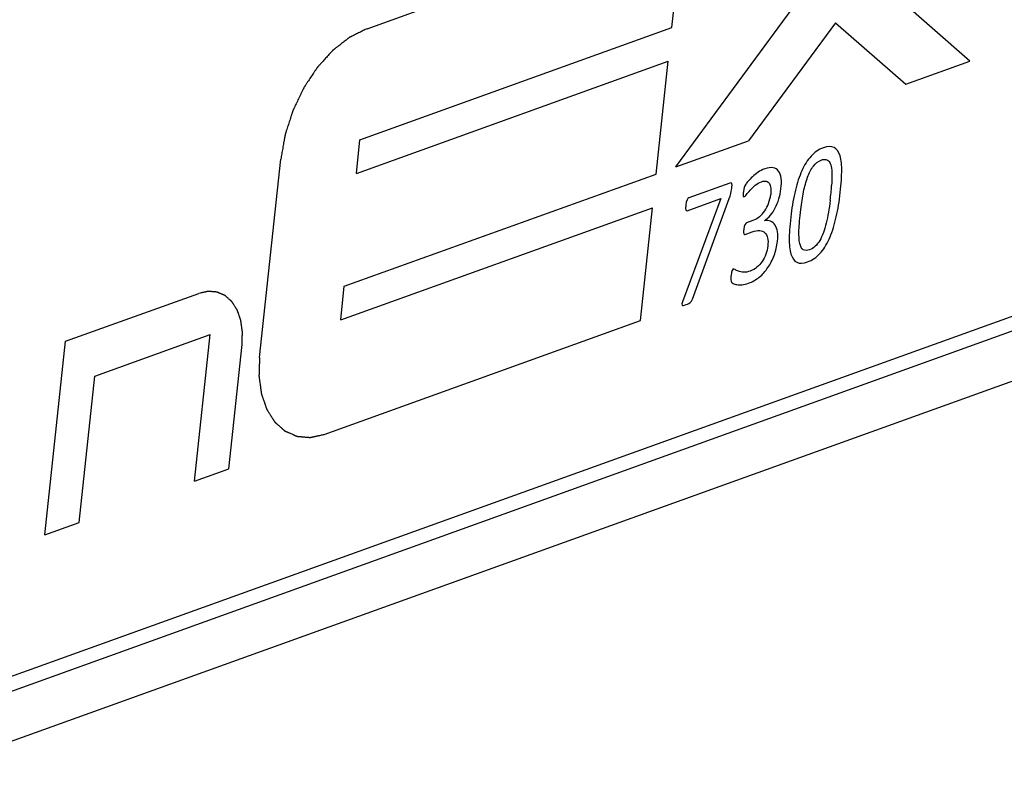
# Paper-space layout '850044504_Y07_100_1' of a CAD drawing. Units: millimetres. Extents: x 0 to 1189, y 0 to 841.
# Drawn here: x 283 to 311, y 227 to 249 of the extents above; entities that cross this region are included whole.
import ezdxf

# ---------------------------------------------------------------- set-up
doc = ezdxf.new("R2010")
doc.units = ezdxf.units.MM
doc.header["$LTSCALE"] = 65.395
doc.layers.add('CHAMFER', color=7, linetype='CONTINUOUS')
doc.layers.add('LAY0001', color=7, linetype='CONTINUOUS')

psp = doc.layouts.new('850044504_Y07_100_1')

# ---------------------------------------------------------------- linework, layer by layer
at = {"layer": 'CHAMFER', "color": 7, "linetype": 'CONTINUOUS'}
for p, q in [((322.3734, 244.6621), (279.465, 229.2064)), ((321.5565, 243.937), (278.8544, 228.5557)), ((279.465, 227.3355), (322.3734, 242.7912))]:
    psp.add_line(p, q, dxfattribs=at)
at = {"layer": 'LAY0001', "color": 4, "linetype": 'CONTINUOUS'}
for p, q in [((292.6369, 248.9752), (301.7919, 252.2728)), ((301.4429, 249.0096), (301.7919, 252.2728)), ((310.0535, 248.0387), (307.1891, 250.5444)), ((301.5564, 244.978), (305.2228, 249.9712)), ((292.4305, 245.7633), (301.4429, 249.0096)), ((306.1638, 249.148), (303.6576, 245.7349)), ((306.1638, 249.148), (308.1965, 247.3698)), ((292.3264, 244.7904), (301.3388, 248.0367)), ((300.9899, 244.774), (301.3388, 248.0367)), ((308.1965, 247.3698), (310.0535, 248.0387)), ((292.3264, 244.7904), (292.4305, 245.7633)), ((301.5564, 244.978), (303.6576, 245.7349)), ((289.5295, 239.4703), (290.1428, 245.204)), ((291.9775, 241.5277), (300.9899, 244.774)), ((303.1135, 244.5134), (301.9287, 244.0866)), ((303.1503, 244.5196), (303.1135, 244.5134)), ((303.1717, 244.4991), (303.1503, 244.5196)), ((303.1588, 244.2778), (303.1722, 244.3603)), ((303.1787, 244.4474), (303.1717, 244.4991)), ((303.5341, 244.387), (303.5216, 244.3355)), ((303.5501, 244.4305), (303.5341, 244.387)), ((303.5755, 244.4773), (303.5501, 244.4305)), ((302.8576, 244.0657), (301.7463, 241.0799)), ((301.902, 244.0653), (301.8788, 244.0239)), ((301.8818, 243.7142), (302.8576, 244.0657)), ((301.9287, 244.0866), (301.902, 244.0653)), ((302.0348, 241.1555), (303.101, 244.0686)), ((303.101, 244.0686), (303.1247, 244.1383)), ((303.1247, 244.1383), (303.1438, 244.2064)), ((303.1438, 244.2064), (303.1588, 244.2778)), ((303.5023, 244.1825), (303.5036, 244.1335)), ((303.5036, 244.1335), (303.5345, 244.1164)), ((303.5216, 244.3355), (303.5119, 244.2708)), ((291.8734, 240.5548), (300.8858, 243.801)), ((300.5369, 240.5383), (300.8858, 243.801)), ((301.8591, 243.9627), (301.8457, 243.8801)), ((301.8788, 244.0239), (301.8591, 243.9627)), ((303.531, 243.2557), (303.5167, 243.1775)), ((303.5498, 243.3095), (303.531, 243.2557)), ((303.5736, 243.344), (303.5498, 243.3095)), ((303.6, 243.3629), (303.5736, 243.344)), ((303.7776, 243.4269), (303.6, 243.3629)), ((303.5108, 243.0953), (303.5184, 243.0486)), ((303.5184, 243.0486), (303.5367, 243.0269)), ((303.5367, 243.0269), (303.5609, 243.0286)), ((303.5609, 243.0286), (303.7605, 243.1005)), ((303.2161, 242.0308), (303.1804, 241.985)), ((291.8734, 240.5548), (291.9775, 241.5277)), ((303.1442, 241.7694), (303.1446, 241.7131)), ((303.1446, 241.7131), (303.1503, 241.6751)), ((303.1503, 241.6751), (303.1632, 241.6468)), ((283.9288, 239.9381), (287.7776, 241.3245)), ((301.7463, 241.0799), (301.7281, 241.0192)), ((301.7281, 241.0192), (301.7341, 240.9837)), ((301.9275, 241.0298), (301.9746, 241.0585)), ((301.9746, 241.0585), (302.0082, 241.0989)), ((302.0082, 241.0989), (302.0348, 241.1555)), ((291.4001, 237.2472), (300.5369, 240.5383)), ((284.7744, 238.9331), (288.1025, 240.1319)), ((287.6495, 235.8962), (288.1025, 240.1319)), ((283.3301, 234.3404), (283.9288, 239.9381)), ((288.6408, 236.2533), (289.0247, 239.8425)), ((284.3214, 234.6975), (284.7744, 238.9331)), ((287.6495, 235.8962), (288.6408, 236.2533)), ((283.3301, 234.3404), (284.3214, 234.6975))]:
    psp.add_line(p, q, dxfattribs=at)
for centre, radius, start, end in [((302.7863, 244.5724), 1.8217, 343.40997, 352.74833), ((298.1421, 245.0108), 7.9354, 352.78155, 355.86443), ((303.1328, 244.3297), 1.1738, 339.88601, 352.87175), ((303.264, 244.28), 1.0335, 326.28711, 339.97379), ((303.4721, 244.1395), 0.7824, 309.36845, 326.3858)]:
    psp.add_arc(centre, radius, start, end, dxfattribs=at)
for points, knots in [([(292.6369, 248.9752), (292.5999, 248.9568), (292.5444, 248.9293), (292.4705, 248.8927), (292.415, 248.8652), (292.3596, 248.8377), (292.3134, 248.8148), (292.2764, 248.7964), (292.2487, 248.7827), (292.221, 248.7689), (292.1978, 248.7575), (292.1794, 248.7483), (292.1655, 248.7414), (292.1539, 248.7357), (292.1447, 248.7311), (292.1389, 248.7283), (292.1349, 248.7262), (292.1326, 248.7251), (292.1311, 248.7244), (292.13, 248.7239), (292.1289, 248.723), (292.1269, 248.7215), (292.123, 248.7184), (292.1175, 248.7141), (292.1086, 248.7072), (292.0976, 248.6986), (292.0798, 248.6848), (292.0577, 248.6675), (292.0222, 248.6399), (291.9779, 248.6054), (291.9247, 248.564), (291.8715, 248.5226), (291.8272, 248.488), (291.7917, 248.4604), (291.7651, 248.4397), (291.7385, 248.419), (291.7164, 248.4017), (291.6986, 248.3879), (291.6853, 248.3776), (291.6743, 248.369), (291.6654, 248.3621), (291.6587, 248.3569), (291.6532, 248.3526), (291.6488, 248.3491), (291.646, 248.3469), (291.6438, 248.3453), (291.6417, 248.343), (291.6382, 248.3391), (291.6331, 248.3335), (291.627, 248.3268), (291.6189, 248.3179), (291.6087, 248.3067), (291.5965, 248.2933), (291.5803, 248.2754), (291.5518, 248.2441), (291.5112, 248.1994), (291.4462, 248.1279), (291.3812, 248.0563), (291.3243, 247.9938), (291.2918, 247.958), (291.2675, 247.9312), (291.2472, 247.9088), (291.2309, 247.8909), (291.2207, 247.8797), (291.2126, 247.8708), (291.2075, 247.8652), (291.2035, 247.8607), (291.2005, 247.8574), (291.1978, 247.8547), (291.1961, 247.8519), (291.1935, 247.848), (291.1895, 247.842), (291.1842, 247.834), (291.1789, 247.8261), (291.1719, 247.8155), (291.1631, 247.8022), (291.149, 247.781), (291.1313, 247.7544), (291.1102, 247.7226), (291.0819, 247.6801), (291.0467, 247.627), (291.0044, 247.5634), (290.962, 247.4997), (290.9268, 247.4466), (290.8985, 247.4041), (290.8774, 247.3723), (290.8598, 247.3457), (290.8456, 247.3245), (290.8368, 247.3112), (290.8298, 247.3006), (290.8245, 247.2927), (290.8192, 247.2847), (290.8152, 247.2788), (290.8126, 247.2747), (290.8108, 247.2722), (290.809, 247.2683), (290.8068, 247.2638), (290.804, 247.2578), (290.8004, 247.2502), (290.7946, 247.2382), (290.7874, 247.2231), (290.7758, 247.1989), (290.7613, 247.1688), (290.744, 247.1326), (290.7209, 247.0843), (290.6804, 246.9998), (290.6342, 246.9033), (290.588, 246.8067), (290.5591, 246.7464), (290.5389, 246.7042), (290.5273, 246.68), (290.5186, 246.6619), (290.51, 246.6438), (290.5028, 246.6288), (290.4977, 246.6182), (290.4952, 246.6129), (290.4937, 246.6099), (290.4928, 246.6067), (290.4915, 246.6028), (290.4894, 246.5965), (290.4869, 246.5886), (290.4838, 246.5791), (290.4798, 246.5665), (290.4726, 246.5444), (290.4625, 246.5129), (290.4502, 246.475), (290.438, 246.4372), (290.4258, 246.3993), (290.4095, 246.3488), (290.3892, 246.2857), (290.3647, 246.21), (290.3403, 246.1343), (290.3199, 246.0712), (290.3036, 246.0208), (290.2935, 245.9892), (290.2853, 245.964), (290.2802, 245.9482), (290.2761, 245.9356), (290.2736, 245.9277), (290.2718, 245.9222), (290.2709, 245.9194), (290.2704, 245.9178), (290.2701, 245.9154), (290.2693, 245.9117), (290.2682, 245.9052), (290.2667, 245.8971), (290.2644, 245.8841), (290.2615, 245.8678), (290.258, 245.8483), (290.2533, 245.8223), (290.2475, 245.7897), (290.2405, 245.7507), (290.2336, 245.7116), (290.2242, 245.6596), (290.2126, 245.5945), (290.194, 245.4904), (290.1707, 245.3602), (290.1521, 245.2561), (290.1428, 245.204)], [0, 0, 0, 0, 0.03125, 0.046875, 0.0625, 0.078125, 0.09375, 0.1015625, 0.109375, 0.1171875, 0.125, 0.1289062, 0.1328125, 0.1367188, 0.1386719, 0.140625, 0.1416016, 0.1420898, 0.1425781, 0.1428223, 0.1430664, 0.1435547, 0.1445312, 0.1464844, 0.1484375, 0.1523438, 0.15625, 0.1640625, 0.171875, 0.1875, 0.203125, 0.21875, 0.234375, 0.2421875, 0.25, 0.2578125, 0.265625, 0.2695312, 0.2734375, 0.2773438, 0.2792969, 0.28125, 0.2832031, 0.2841797, 0.2851562, 0.2856445, 0.2861328, 0.2871094, 0.2890625, 0.2910156, 0.2929688, 0.296875, 0.3007812, 0.3046875, 0.3125, 0.328125, 0.34375, 0.375, 0.390625, 0.3984375, 0.40625, 0.4140625, 0.4179688, 0.421875, 0.4238281, 0.4257812, 0.4267578, 0.4277344, 0.4287109, 0.4291992, 0.4296875, 0.4316406, 0.4335938, 0.4355469, 0.4375, 0.4414062, 0.4453125, 0.453125, 0.4609375, 0.46875, 0.484375, 0.5, 0.515625, 0.53125, 0.5390625, 0.546875, 0.5546875, 0.5585938, 0.5625, 0.5644531, 0.5664062, 0.5683594, 0.5703125, 0.5708008, 0.5712891, 0.5722656, 0.5732422, 0.5742188, 0.5761719, 0.578125, 0.5820312, 0.5859375, 0.59375, 0.6015625, 0.609375, 0.625, 0.65625, 0.671875, 0.6875, 0.6953125, 0.6992188, 0.703125, 0.7070312, 0.7109375, 0.7128906, 0.7138672, 0.7143555, 0.7148438, 0.7158203, 0.7167969, 0.71875, 0.7207031, 0.7226562, 0.7265625, 0.734375, 0.7421875, 0.75, 0.7578125, 0.765625, 0.78125, 0.796875, 0.8125, 0.828125, 0.8359375, 0.84375, 0.8476562, 0.8515625, 0.8535156, 0.8554688, 0.8564453, 0.8569336, 0.8571777, 0.8574219, 0.8583984, 0.859375, 0.8613281, 0.8632812, 0.8671875, 0.8710938, 0.875, 0.8828125, 0.890625, 0.8984375, 0.90625, 0.921875, 0.9375, 0.96875, 1, 1, 1, 1]), ([(289.0247, 239.8425), (289.0256, 239.8726), (289.027, 239.9178), (289.0288, 239.978), (289.0302, 240.0232), (289.0313, 240.0609), (289.0322, 240.091), (289.0329, 240.1136), (289.0336, 240.1362), (289.0342, 240.155), (289.0346, 240.1701), (289.0349, 240.1795), (289.0352, 240.187), (289.0353, 240.1927), (289.0355, 240.1974), (289.0356, 240.2007), (289.0356, 240.2026), (289.0357, 240.204), (289.0355, 240.2053), (289.0353, 240.2071), (289.0348, 240.2102), (289.0342, 240.2146), (289.0335, 240.22), (289.0325, 240.2271), (289.0313, 240.236), (289.0293, 240.2502), (289.0269, 240.268), (289.0239, 240.2893), (289.021, 240.3106), (289.0171, 240.3391), (289.0122, 240.3746), (289.0072, 240.4102), (289.0033, 240.4386), (289.0004, 240.4599), (288.9974, 240.4813), (288.995, 240.499), (288.993, 240.5133), (288.9918, 240.5222), (288.9908, 240.5293), (288.9901, 240.5346), (288.9895, 240.539), (288.9891, 240.5422), (288.9888, 240.5439), (288.9887, 240.5453), (288.9882, 240.5464), (288.9877, 240.548), (288.9868, 240.5506), (288.9855, 240.5545), (288.9839, 240.5591), (288.9818, 240.5652), (288.9791, 240.5729), (288.9749, 240.5852), (288.9696, 240.6005), (288.9633, 240.6189), (288.9569, 240.6373), (288.9485, 240.6619), (288.9379, 240.6926), (288.9273, 240.7233), (288.9189, 240.7478), (288.9125, 240.7663), (288.9062, 240.7847), (288.9009, 240.8), (288.8967, 240.8123), (288.894, 240.82), (288.8919, 240.8261), (288.8903, 240.8307), (288.889, 240.8345), (288.8881, 240.8372), (288.8875, 240.8388), (288.8872, 240.84), (288.8865, 240.8409), (288.8858, 240.8422), (288.8843, 240.8444), (288.8823, 240.8475), (288.8799, 240.8514), (288.8767, 240.8564), (288.8727, 240.8628), (288.8663, 240.873), (288.8582, 240.8857), (288.8486, 240.9009), (288.8389, 240.9162), (288.826, 240.9365), (288.8099, 240.9619), (288.7939, 240.9873), (288.781, 241.0076), (288.7713, 241.0229), (288.7617, 241.0381), (288.7536, 241.0508), (288.7472, 241.061), (288.7432, 241.0673), (288.74, 241.0724), (288.7376, 241.0762), (288.7355, 241.0794), (288.7341, 241.0816), (288.7333, 241.0829), (288.7328, 241.0839), (288.732, 241.0845), (288.731, 241.0854), (288.7292, 241.087), (288.7266, 241.0893), (288.7236, 241.092), (288.7195, 241.0957), (288.7144, 241.1002), (288.7063, 241.1075), (288.6961, 241.1165), (288.6839, 241.1274), (288.6716, 241.1383), (288.6554, 241.1529), (288.635, 241.171), (288.6146, 241.1892), (288.5983, 241.2037), (288.5861, 241.2146), (288.5739, 241.2255), (288.5637, 241.2346), (288.5556, 241.2418), (288.5505, 241.2464), (288.5464, 241.25), (288.5434, 241.2527), (288.5408, 241.255), (288.539, 241.2566), (288.538, 241.2575), (288.5373, 241.2583), (288.5363, 241.2586), (288.5351, 241.2591), (288.533, 241.26), (288.5299, 241.2614), (288.5263, 241.263), (288.5214, 241.2651), (288.5153, 241.2678), (288.5056, 241.272), (288.4934, 241.2774), (288.4788, 241.2837), (288.4642, 241.2901), (288.4447, 241.2987), (288.4204, 241.3093), (288.396, 241.32), (288.3765, 241.3285), (288.3619, 241.3349), (288.3473, 241.3413), (288.3351, 241.3466), (288.3254, 241.3509), (288.3193, 241.3535), (288.3144, 241.3557), (288.3108, 241.3573), (288.3077, 241.3586), (288.3056, 241.3595), (288.3044, 241.36), (288.3035, 241.3606), (288.3025, 241.3605), (288.3011, 241.3607), (288.2988, 241.3609), (288.2955, 241.3612), (288.2916, 241.3615), (288.2863, 241.362), (288.2796, 241.3626), (288.2691, 241.3635), (288.2558, 241.3647), (288.24, 241.3661), (288.2241, 241.3675), (288.2029, 241.3693), (288.1764, 241.3716), (288.15, 241.374), (288.1288, 241.3758), (288.1129, 241.3772), (288.0971, 241.3786), (288.0838, 241.3798), (288.0733, 241.3807), (288.0666, 241.3813), (288.0613, 241.3818), (288.0574, 241.3821), (288.0541, 241.3824), (288.0518, 241.3826), (288.0504, 241.3827), (288.0495, 241.3829), (288.0484, 241.3826), (288.047, 241.3823), (288.0445, 241.3817), (288.0409, 241.381), (288.0367, 241.3801), (288.031, 241.3789), (288.024, 241.3773), (288.0126, 241.3749), (287.9985, 241.3719), (287.9815, 241.3682), (287.9645, 241.3646), (287.9418, 241.3597), (287.9135, 241.3537), (287.8796, 241.3464), (287.8343, 241.3367), (287.8003, 241.3294), (287.7776, 241.3245)], [0, 0, 0, 0, 0.03125, 0.046875, 0.0625, 0.078125, 0.0859375, 0.09375, 0.1015625, 0.109375, 0.1132812, 0.1171875, 0.1191406, 0.1210938, 0.1230469, 0.1240234, 0.1245117, 0.125, 0.1254883, 0.1259766, 0.1269531, 0.1289062, 0.1308594, 0.1328125, 0.1367188, 0.140625, 0.1484375, 0.15625, 0.1640625, 0.171875, 0.1875, 0.203125, 0.2109375, 0.21875, 0.2265625, 0.234375, 0.2382812, 0.2421875, 0.2441406, 0.2460938, 0.2480469, 0.2490234, 0.2495117, 0.25, 0.2504883, 0.2509766, 0.2519531, 0.2539062, 0.2558594, 0.2578125, 0.2617188, 0.265625, 0.2734375, 0.28125, 0.2890625, 0.296875, 0.3125, 0.328125, 0.3359375, 0.34375, 0.3515625, 0.359375, 0.3632812, 0.3671875, 0.3691406, 0.3710938, 0.3730469, 0.3740234, 0.3745117, 0.375, 0.3754883, 0.3759766, 0.3769531, 0.3789062, 0.3808594, 0.3828125, 0.3867188, 0.390625, 0.3984375, 0.40625, 0.4140625, 0.421875, 0.4375, 0.453125, 0.4609375, 0.46875, 0.4765625, 0.484375, 0.4882812, 0.4921875, 0.4941406, 0.4960938, 0.4980469, 0.4990234, 0.4995117, 0.5, 0.5004883, 0.5009766, 0.5019531, 0.5039062, 0.5058594, 0.5078125, 0.5117188, 0.515625, 0.5234375, 0.53125, 0.5390625, 0.546875, 0.5625, 0.578125, 0.5859375, 0.59375, 0.6015625, 0.609375, 0.6132812, 0.6171875, 0.6191406, 0.6210938, 0.6230469, 0.6240234, 0.6245117, 0.625, 0.6254883, 0.6259766, 0.6269531, 0.6289062, 0.6308594, 0.6328125, 0.6367188, 0.640625, 0.6484375, 0.65625, 0.6640625, 0.671875, 0.6875, 0.703125, 0.7109375, 0.71875, 0.7265625, 0.734375, 0.7382812, 0.7421875, 0.7441406, 0.7460938, 0.7480469, 0.7490234, 0.7495117, 0.75, 0.7504883, 0.7509766, 0.7519531, 0.7539062, 0.7558594, 0.7578125, 0.7617188, 0.765625, 0.7734375, 0.78125, 0.7890625, 0.796875, 0.8125, 0.828125, 0.8359375, 0.84375, 0.8515625, 0.859375, 0.8632812, 0.8671875, 0.8691406, 0.8710938, 0.8730469, 0.8740234, 0.8745117, 0.875, 0.8754883, 0.8759766, 0.8769531, 0.8789062, 0.8808594, 0.8828125, 0.8867188, 0.890625, 0.8984375, 0.90625, 0.9140625, 0.921875, 0.9375, 0.953125, 0.96875, 1, 1, 1, 1]), ([(289.5295, 239.4703), (289.5282, 239.4251), (289.5261, 239.3573), (289.5234, 239.2669), (289.5213, 239.1991), (289.5196, 239.1427), (289.5182, 239.0975), (289.5172, 239.0636), (289.5162, 239.0297), (289.5153, 239.0014), (289.5146, 238.9788), (289.5142, 238.9647), (289.5138, 238.9534), (289.5136, 238.9449), (289.5134, 238.9379), (289.5132, 238.9329), (289.5132, 238.9301), (289.513, 238.928), (289.5134, 238.926), (289.5137, 238.9233), (289.5144, 238.9187), (289.5153, 238.912), (289.5164, 238.904), (289.5178, 238.8933), (289.5197, 238.88), (289.5226, 238.8587), (289.5263, 238.832), (289.5307, 238.8), (289.5351, 238.768), (289.541, 238.7254), (289.5484, 238.672), (289.5557, 238.6187), (289.5616, 238.5761), (289.566, 238.5441), (289.5697, 238.5174), (289.5726, 238.4961), (289.5748, 238.4801), (289.577, 238.4641), (289.5789, 238.4507), (289.5803, 238.4401), (289.5813, 238.4334), (289.582, 238.4281), (289.5825, 238.4241), (289.583, 238.4207), (289.5834, 238.4181), (289.5835, 238.416), (289.5843, 238.4144), (289.585, 238.412), (289.586, 238.4092), (289.5872, 238.4057), (289.5888, 238.4011), (289.5908, 238.3954), (289.5939, 238.3862), (289.5979, 238.3746), (289.6027, 238.3608), (289.6074, 238.347), (289.6138, 238.3286), (289.6217, 238.3056), (289.6312, 238.278), (289.6439, 238.2411), (289.6597, 238.1951), (289.6756, 238.149), (289.6883, 238.1122), (289.6978, 238.0846), (289.7057, 238.0616), (289.712, 238.0431), (289.7168, 238.0293), (289.7216, 238.0155), (289.7255, 238.004), (289.7287, 237.9948), (289.7307, 237.9891), (289.7323, 237.9844), (289.7335, 237.981), (289.7344, 237.9781), (289.7353, 237.9758), (289.7357, 237.974), (289.7368, 237.9727), (289.7379, 237.9707), (289.7395, 237.9684), (289.7413, 237.9655), (289.7437, 237.9617), (289.7467, 237.9569), (289.7515, 237.9493), (289.7575, 237.9398), (289.7648, 237.9284), (289.772, 237.9169), (289.7817, 237.9017), (289.7937, 237.8826), (289.8082, 237.8597), (289.8275, 237.8293), (289.8517, 237.7911), (289.8758, 237.753), (289.8951, 237.7225), (289.9096, 237.6997), (289.9216, 237.6806), (289.9313, 237.6654), (289.9385, 237.6539), (289.9458, 237.6425), (289.9518, 237.633), (289.9566, 237.6254), (289.9596, 237.6206), (289.9621, 237.6168), (289.9639, 237.6139), (289.9654, 237.6115), (289.9664, 237.6099), (289.967, 237.6089), (289.9674, 237.6081), (289.9681, 237.6077), (289.9688, 237.607), (289.9702, 237.6058), (289.9721, 237.6041), (289.9744, 237.6021), (289.9774, 237.5993), (289.9812, 237.5959), (289.9873, 237.5905), (289.995, 237.5837), (290.0041, 237.5755), (290.0133, 237.5673), (290.0255, 237.5564), (290.0408, 237.5428), (290.0591, 237.5265), (290.0836, 237.5047), (290.1141, 237.4775), (290.1446, 237.4502), (290.1691, 237.4284), (290.1874, 237.4121), (290.2027, 237.3985), (290.2149, 237.3876), (290.2241, 237.3794), (290.2332, 237.3712), (290.2409, 237.3644), (290.247, 237.359), (290.2508, 237.3556), (290.2538, 237.3528), (290.2561, 237.3508), (290.258, 237.3491), (290.2594, 237.3479), (290.2601, 237.3472), (290.2607, 237.3466), (290.2614, 237.3464), (290.2623, 237.346), (290.2639, 237.3453), (290.2662, 237.3443), (290.2689, 237.3431), (290.2726, 237.3415), (290.2771, 237.3395), (290.2845, 237.3363), (290.2936, 237.3323), (290.3045, 237.3275), (290.3155, 237.3227), (290.3301, 237.3163), (290.3484, 237.3084), (290.3703, 237.2988), (290.3995, 237.286), (290.436, 237.27), (290.4726, 237.254), (290.5018, 237.2412), (290.5237, 237.2316), (290.542, 237.2236), (290.5566, 237.2172), (290.5676, 237.2125), (290.5785, 237.2077), (290.5876, 237.2037), (290.595, 237.2005), (290.5995, 237.1985), (290.6032, 237.1969), (290.6059, 237.1957), (290.6082, 237.1947), (290.6098, 237.194), (290.6107, 237.1936), (290.6114, 237.1932), (290.6121, 237.1932), (290.6131, 237.1931), (290.6149, 237.193), (290.6173, 237.1927), (290.6203, 237.1925), (290.6243, 237.1921), (290.6293, 237.1917), (290.6372, 237.191), (290.6471, 237.1901), (290.659, 237.1891), (290.6709, 237.188), (290.6868, 237.1866), (290.7066, 237.1849), (290.7305, 237.1828), (290.7622, 237.18), (290.8019, 237.1765), (290.8416, 237.173), (290.8733, 237.1702), (290.8972, 237.1681), (290.917, 237.1664), (290.9329, 237.165), (290.9448, 237.1639), (290.9567, 237.1629), (290.9666, 237.162), (290.9746, 237.1613), (290.9795, 237.1609), (290.9835, 237.1605), (290.9865, 237.1603), (290.989, 237.1601), (290.9907, 237.1599), (290.9917, 237.1598), (290.9924, 237.1597), (290.9932, 237.1599), (290.9943, 237.1601), (290.9961, 237.1606), (290.9988, 237.1611), (291.002, 237.1618), (291.0062, 237.1627), (291.0115, 237.1639), (291.02, 237.1657), (291.0306, 237.168), (291.0434, 237.1707), (291.0561, 237.1734), (291.0731, 237.1771), (291.0943, 237.1816), (291.1198, 237.1871), (291.1538, 237.1944), (291.1963, 237.2035), (291.2472, 237.2144), (291.3152, 237.229), (291.3661, 237.2399), (291.4001, 237.2472)], [0, 0, 0, 0, 0.03125, 0.046875, 0.0625, 0.078125, 0.0859375, 0.09375, 0.1015625, 0.109375, 0.1132812, 0.1171875, 0.1191406, 0.1210938, 0.1230469, 0.1240234, 0.1245117, 0.125, 0.1254883, 0.1259766, 0.1269531, 0.1289062, 0.1308594, 0.1328125, 0.1367188, 0.140625, 0.1484375, 0.15625, 0.1640625, 0.171875, 0.1875, 0.203125, 0.2109375, 0.21875, 0.2265625, 0.2304688, 0.234375, 0.2382812, 0.2421875, 0.2441406, 0.2460938, 0.2470703, 0.2480469, 0.2490234, 0.2495117, 0.25, 0.2504883, 0.2509766, 0.2519531, 0.2529297, 0.2539062, 0.2558594, 0.2578125, 0.2617188, 0.265625, 0.2695312, 0.2734375, 0.28125, 0.2890625, 0.296875, 0.3125, 0.328125, 0.3359375, 0.34375, 0.3515625, 0.3554688, 0.359375, 0.3632812, 0.3671875, 0.3691406, 0.3710938, 0.3720703, 0.3730469, 0.3740234, 0.3745117, 0.375, 0.3754883, 0.3759766, 0.3769531, 0.3779297, 0.3789062, 0.3808594, 0.3828125, 0.3867188, 0.390625, 0.3945312, 0.3984375, 0.40625, 0.4140625, 0.421875, 0.4375, 0.453125, 0.4609375, 0.46875, 0.4765625, 0.4804688, 0.484375, 0.4882812, 0.4921875, 0.4941406, 0.4960938, 0.4970703, 0.4980469, 0.4990234, 0.4995117, 0.4997559, 0.5, 0.5002441, 0.5004883, 0.5009766, 0.5019531, 0.5029297, 0.5039062, 0.5058594, 0.5078125, 0.5117188, 0.515625, 0.5195312, 0.5234375, 0.53125, 0.5390625, 0.546875, 0.5625, 0.578125, 0.5859375, 0.59375, 0.6015625, 0.6054688, 0.609375, 0.6132812, 0.6171875, 0.6191406, 0.6210938, 0.6220703, 0.6230469, 0.6240234, 0.6245117, 0.6247559, 0.625, 0.6252441, 0.6254883, 0.6259766, 0.6269531, 0.6279297, 0.6289062, 0.6308594, 0.6328125, 0.6367188, 0.640625, 0.6445312, 0.6484375, 0.65625, 0.6640625, 0.671875, 0.6875, 0.703125, 0.7109375, 0.71875, 0.7265625, 0.7304688, 0.734375, 0.7382812, 0.7421875, 0.7441406, 0.7460938, 0.7470703, 0.7480469, 0.7490234, 0.7495117, 0.7497559, 0.75, 0.7502441, 0.7504883, 0.7509766, 0.7519531, 0.7529297, 0.7539062, 0.7558594, 0.7578125, 0.7617188, 0.765625, 0.7695312, 0.7734375, 0.78125, 0.7890625, 0.796875, 0.8125, 0.828125, 0.8359375, 0.84375, 0.8515625, 0.8554688, 0.859375, 0.8632812, 0.8671875, 0.8691406, 0.8710938, 0.8720703, 0.8730469, 0.8740234, 0.8745117, 0.8747559, 0.875, 0.8752441, 0.8754883, 0.8759766, 0.8769531, 0.8779297, 0.8789062, 0.8808594, 0.8828125, 0.8867188, 0.890625, 0.8945312, 0.8984375, 0.90625, 0.9140625, 0.921875, 0.9375, 0.953125, 0.96875, 1, 1, 1, 1])]:
    psp.add_open_spline(points, degree=3, knots=knots, dxfattribs=at)
for points in [[(305.8174, 245.5321), (305.6823, 245.4834), (305.5639, 245.4008), (305.4627, 245.2894)], [(306.1275, 245.5402), (306.0485, 245.58), (305.9463, 245.5785), (305.8174, 245.5321)], [(306.2998, 245.3008), (306.2638, 245.4197), (306.2065, 245.5003), (306.1275, 245.5402)], [(305.4627, 245.2894), (305.3601, 245.1767), (305.272, 245.0366), (305.1971, 244.8707)], [(305.7579, 245.1786), (305.8082, 245.1968), (305.8506, 245.2003), (305.889, 245.1953)], [(305.889, 245.1953), (305.9274, 245.1902), (305.9592, 245.1687), (305.985, 245.1356)], [(306.3483, 244.8285), (306.3518, 245.0229), (306.3358, 245.182), (306.2998, 245.3008)], [(304.1235, 244.922), (304.056, 244.8976), (303.9919, 244.8651), (303.9312, 244.8244)], [(304.3641, 244.9531), (304.297, 244.9656), (304.2178, 244.9559), (304.1235, 244.922)], [(304.522, 244.8583), (304.4836, 244.9104), (304.4304, 244.9407), (304.3641, 244.9531)], [(305.3627, 244.6829), (305.4082, 244.8078), (305.4637, 244.9149), (305.5287, 245.0017)], [(305.5287, 245.0017), (305.5917, 245.0858), (305.6683, 245.1464), (305.7579, 245.1786)], [(305.985, 245.1356), (306.0108, 245.1026), (306.0301, 245.053), (306.0434, 244.9918)], [(306.0434, 244.9918), (306.0567, 244.9307), (306.0649, 244.8536), (306.0668, 244.7624)], [(303.7679, 244.695), (303.7202, 244.6495), (303.679, 244.6088), (303.6453, 244.5689)], [(303.9312, 244.8244), (303.8706, 244.7838), (303.8156, 244.7404), (303.7679, 244.695)], [(304.5975, 244.6476), (304.586, 244.7353), (304.5604, 244.8062), (304.522, 244.8583)], [(304.5935, 244.3424), (304.6081, 244.4584), (304.6089, 244.5599), (304.5975, 244.6476)], [(305.1971, 244.8707), (305.1222, 244.7048), (305.0592, 244.5149), (305.0086, 244.3036)], [(305.2464, 244.2551), (305.2773, 244.4121), (305.3164, 244.5557), (305.3627, 244.6829)], [(306.0668, 244.7624), (306.0687, 244.6689), (306.0657, 244.5619), (306.0568, 244.4385)], [(306.2949, 244.1429), (306.3278, 244.4044), (306.3448, 244.6342), (306.3483, 244.8285)], [(303.1722, 244.3603), (303.1766, 244.3948), (303.1787, 244.4239), (303.1787, 244.4474)], [(303.6453, 244.5689), (303.6103, 244.5275), (303.5868, 244.4955), (303.5755, 244.4773)], [(303.7057, 244.3071), (303.7489, 244.3538), (303.7982, 244.3998), (303.8522, 244.4475)], [(303.8522, 244.4475), (303.9062, 244.4952), (303.9647, 244.5304), (304.026, 244.5524)], [(304.026, 244.5524), (304.0809, 244.5723), (304.1278, 244.575), (304.1671, 244.5656)], [(304.1671, 244.5656), (304.2064, 244.5562), (304.2366, 244.5341), (304.2589, 244.4992)], [(304.2589, 244.4992), (304.2805, 244.4652), (304.294, 244.4182), (304.3, 244.3635)], [(304.3, 244.3635), (304.3058, 244.3095), (304.3056, 244.2482), (304.2975, 244.184)], [(303.5119, 244.2708), (303.5073, 244.2337), (303.5035, 244.2041), (303.5023, 244.1825)], [(303.5345, 244.1164), (303.5439, 244.1198), (303.5643, 244.1389), (303.5946, 244.1786)], [(303.5946, 244.1786), (303.6236, 244.2168), (303.6604, 244.2583), (303.7057, 244.3071)], [(304.4297, 243.7966), (304.47, 243.8741), (304.5047, 243.9596), (304.5322, 244.0523)], [(305.0086, 244.3036), (304.958, 244.0923), (304.9171, 243.8633), (304.8866, 243.6215)], [(305.1669, 243.7507), (305.1893, 243.9283), (305.2149, 244.0953), (305.2464, 244.2551)], [(306.1726, 243.4584), (306.2232, 243.6697), (306.2638, 243.8962), (306.2949, 244.1429)], [(301.8457, 243.8801), (301.8382, 243.8209), (301.837, 243.7758), (301.8421, 243.7468)], [(304.2893, 243.583), (304.3423, 243.6468), (304.3888, 243.7177), (304.4297, 243.7966)], [(306.0146, 244.0137), (305.9997, 243.8953), (305.9819, 243.7782), (305.9635, 243.668)], [(301.8421, 243.7468), (301.8475, 243.716), (301.8613, 243.7068), (301.8818, 243.7142)], [(303.9684, 243.5346), (303.9096, 243.4862), (303.8467, 243.4518), (303.7776, 243.4269)], [(304.1131, 243.423), (304.1772, 243.4672), (304.2362, 243.5191), (304.2893, 243.583)], [(304.8866, 243.6215), (304.8534, 243.3576), (304.8348, 243.1272), (304.8314, 242.9329)], [(305.1137, 243.15), (305.1191, 243.312), (305.1368, 243.5115), (305.1669, 243.7507)], [(305.9635, 243.668), (305.9451, 243.5577), (305.9245, 243.4538), (305.9001, 243.3555)], [(304.2942, 243.4081), (304.2417, 243.4316), (304.1807, 243.4355), (304.1131, 243.423)], [(304.4236, 243.2981), (304.3902, 243.3485), (304.3468, 243.3847), (304.2942, 243.4081)], [(304.4928, 243.1029), (304.4804, 243.1832), (304.457, 243.2478), (304.4236, 243.2981)], [(305.9001, 243.3555), (305.8758, 243.2573), (305.8476, 243.1647), (305.8172, 243.081)], [(305.9841, 242.8913), (306.059, 243.0572), (306.122, 243.247), (306.1726, 243.4584)], [(303.5167, 243.1775), (303.5123, 243.143), (303.5101, 243.1139), (303.5108, 243.0953)], [(303.7605, 243.1005), (303.8437, 243.1305), (303.9157, 243.1423), (303.978, 243.1377)], [(303.978, 243.1377), (304.0406, 243.1331), (304.0906, 243.1134), (304.1279, 243.0773)], [(304.1279, 243.0773), (304.1668, 243.0396), (304.192, 242.9899), (304.2062, 242.9264)], [(304.2062, 242.9264), (304.2208, 242.8613), (304.2231, 242.7844), (304.2119, 242.6956)], [(304.4935, 242.8347), (304.5059, 242.9334), (304.5052, 243.0226), (304.4928, 243.1029)], [(304.8314, 242.9329), (304.8279, 242.7385), (304.8454, 242.58), (304.8814, 242.4611)], [(305.1359, 242.7692), (305.1148, 242.8607), (305.1083, 242.9879), (305.1137, 243.15)], [(305.8172, 243.081), (305.7856, 242.994), (305.7505, 242.9178), (305.7122, 242.8522)], [(304.2119, 242.6956), (304.2014, 242.6118), (304.1823, 242.5319), (304.1547, 242.456)], [(304.3941, 242.4202), (304.4411, 242.5497), (304.4748, 242.6867), (304.4935, 242.8347)], [(305.2373, 242.5861), (305.1903, 242.6147), (305.1575, 242.6759), (305.1359, 242.7692)], [(305.5816, 242.6851), (305.5339, 242.6396), (305.4802, 242.6061), (305.422, 242.5852)], [(305.7122, 242.8522), (305.6739, 242.7866), (305.6294, 242.7305), (305.5816, 242.6851)], [(305.7181, 242.4743), (305.8195, 242.5847), (305.9092, 242.7254), (305.9841, 242.8913)], [(304.1547, 242.456), (304.1272, 242.3802), (304.0927, 242.3089), (304.0504, 242.2465)], [(304.2167, 242.0692), (304.2872, 242.1741), (304.3468, 242.2897), (304.3941, 242.4202)], [(304.8814, 242.4611), (304.9174, 242.3422), (304.9732, 242.2611), (305.0526, 242.2223)], [(305.422, 242.5852), (305.3466, 242.558), (305.285, 242.557), (305.2373, 242.5861)], [(305.3625, 242.2317), (305.4976, 242.2804), (305.6161, 242.3631), (305.7181, 242.4743)], [(303.9003, 242.0788), (303.8416, 242.03), (303.7787, 241.9956), (303.708, 241.9702)], [(304.0504, 242.2465), (304.0061, 242.1811), (303.9571, 242.1258), (303.9003, 242.0788)], [(303.9676, 241.7943), (304.0613, 241.869), (304.1451, 241.9628), (304.2167, 242.0692)], [(305.0526, 242.2223), (305.1315, 242.1838), (305.2336, 242.1853), (305.3625, 242.2317)], [(303.1538, 241.8577), (303.1495, 241.8231), (303.1457, 241.7935), (303.1442, 241.7694)], [(303.1804, 241.985), (303.1694, 241.9575), (303.1613, 241.9169), (303.1538, 241.8577)], [(303.2686, 242.0106), (303.2426, 242.0262), (303.2256, 242.0342), (303.2161, 242.0308)], [(303.367, 241.9655), (303.3266, 241.9788), (303.2942, 241.9953), (303.2686, 242.0106)], [(303.5131, 241.9365), (303.4568, 241.9409), (303.4087, 241.9518), (303.367, 241.9655)], [(303.708, 241.9702), (303.6341, 241.9436), (303.5697, 241.9321), (303.5131, 241.9365)], [(303.6576, 241.6176), (303.7691, 241.6578), (303.8728, 241.7187), (303.9676, 241.7943)], [(303.1632, 241.6468), (303.1695, 241.6373), (303.1859, 241.6243), (303.214, 241.6104)], [(303.214, 241.6104), (303.241, 241.5971), (303.2756, 241.586), (303.3195, 241.5779)], [(303.3195, 241.5779), (303.3621, 241.5701), (303.4118, 241.5715), (303.4693, 241.5757)], [(303.4693, 241.5757), (303.5268, 241.5799), (303.5884, 241.5927), (303.6576, 241.6176)], [(301.7341, 240.9837), (301.7423, 240.9772), (301.7555, 240.9749), (301.7753, 240.9771)], [(301.7753, 240.9771), (301.7936, 240.9792), (301.8216, 240.9869), (301.8577, 240.9999)], [(301.8577, 240.9999), (301.8844, 241.0095), (301.9082, 241.018), (301.9275, 241.0298)]]:
    psp.add_open_spline(points, degree=3, dxfattribs=at)

doc.saveas('drawing.dxf')
